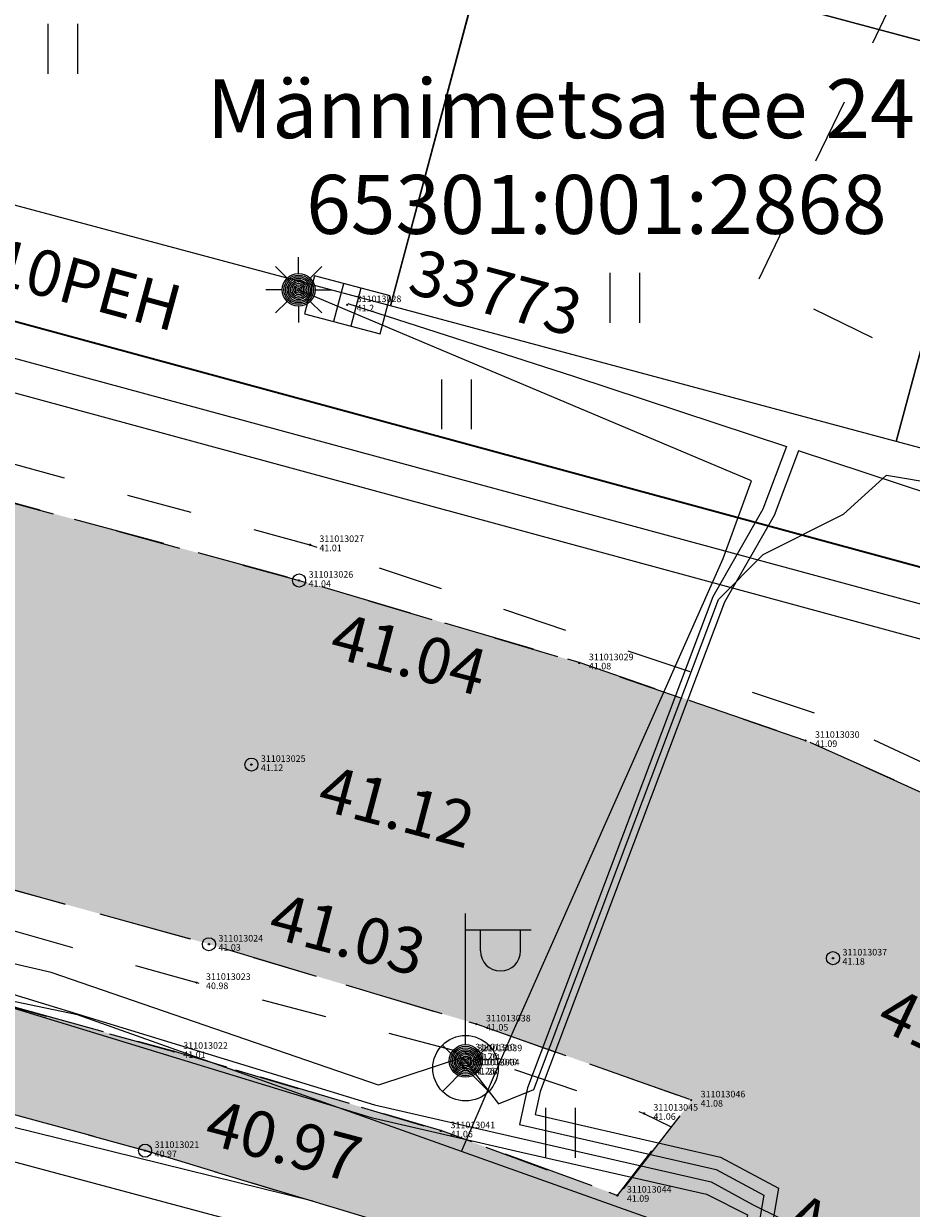
# Model space of a CAD drawing. Units: metres. Extents: x 543448 to 543660, y 6581412 to 6581556.
# Drawn here: x 543527 to 543540, y 6581520 to 6581538 of the extents above; entities that cross this region are included whole.
import ezdxf

# ---------------------------------------------------------------- set-up
doc = ezdxf.new("R2010")
doc.units = ezdxf.units.M
doc.header["$MEASUREMENT"] = 0
for name, pattern in [('asfbet', [2, 1, -1]), ('Hidden Line', [1.956111, 1.411111, -0.545]), ('ISOPOOL', [8, 6, -2]), ('KRUUSKILL', [2, 1, -1])]:
    doc.linetypes.add(name, pattern=pattern)
for name, color, linetype in [('++piirid', 7, 'Continuous'), ('ALUSVORK', 7, 'Continuous'), ('HALJASTUS', 7, 'Continuous'), ('HORISONTAAL', 7, 'Continuous'), ('korgus', 7, 'Continuous'), ('KTRASS', 7, 'Continuous'), ('mootkorg', 7, 'Continuous'), ('mootmpunkt', 7, 'Continuous'), ('mootnr', 7, 'Continuous'), ('MPKAABEL', 7, 'Continuous'), ('PIIR', 7, 'Continuous'), ('post', 7, 'Continuous'), ('SITRASS', 7, 'Continuous'), ('TEE', 7, 'Continuous'), ('VTRASS', 7, 'Continuous')]:
    doc.layers.add(name, color=color, linetype=linetype)
doc.styles.add('GENERATED_STYLE_2', font='romans.shx')
doc.styles.add('GENERATED_STYLE_3', font='italic.shx')
doc.linetypes.add('Kanal proj', pattern='A,0,[3,Põhijoonis1.Shx,S=0.079365,R=0,X=0,Y=0],-10,0', length=10)
doc.linetypes.add('Madalpinge kaabel', pattern='A,0,[2,Põhijoonis1.Shx,S=0.047619,R=0,X=0,Y=0],-6.625,0', length=6.625)
doc.linetypes.add('PLANEERITAVA ALA PIIR', pattern='A,0,[6,Põhijoonis1.Shx,S=0.049603,R=0,X=0,Y=0],-7.25,0', length=7.25)
doc.linetypes.add('Strass', pattern='A,0,[5,Põhijoonis1.Shx,S=0.039683,R=0,X=0,Y=0],-5,0', length=5)
doc.linetypes.add('Veetrass proj', pattern='A,0,[4,Põhijoonis1.Shx,S=0.079365,R=0,X=0,Y=0],-10,0', length=10)

msp = doc.modelspace()

# ---------------------------------------------------------------- hatches: boundary and pattern name
at = {"linetype": 'Continuous', "lineweight": 0}
h = msp.add_hatch(color=251, dxfattribs=at)
h.paths.add_polyline_path([(543489.491, 6581540.307), (543487.995, 6581534.852), (543500.009, 6581531.652), (543510.102, 6581528.976), (543519.601, 6581526.441), (543529.55, 6581523.679), (543533.634, 6581522.459), (543536.91, 6581521.3), (543535.784, 6581519.847), (543533.092, 6581520.83), (543529.013, 6581522.042), (543519.175, 6581524.76), (543509.669, 6581527.267), (543499.709, 6581529.985), (543487.479, 6581533.243), (543487.161, 6581531.724), (543499.318, 6581528.454), (543509.206, 6581525.711), (543518.774, 6581523.23), (543528.575, 6581520.529), (543532.602, 6581519.315), (543535.351, 6581518.34), (543537.419, 6581517.595), (543539.325, 6581516.717), (543541.275, 6581515.582), (543546.561, 6581512.028), (543551.836, 6581519.356), (543549.05, 6581521.167), (543545.924, 6581523.102), (543542.351, 6581525.137), (543538.655, 6581526.788), (543535.204, 6581527.972), (543530.926, 6581529.231), (543521.167, 6581531.875), (543511.487, 6581534.451), (543501.306, 6581537.172)])
h.paths.add_polyline_path([(543546.81, 6581515.946), (543544.2663, 6581517.5708), (543541.632, 6581519.011), (543540.368, 6581517.995), (543542.495, 6581516.667), (543544.701, 6581515.21)], flags=0)

# ---------------------------------------------------------------- linework, layer by layer
at = {"layer": '++piirid', "color": 1, "linetype": 'PLANEERITAVA ALA PIIR', "lineweight": 25, "flags": 128}
msp.add_lwpolyline([(543498.2535, 6581527.9422), (543538.3662, 6581517.2005), (543504.9182, 6581461.4848), (543483.8452, 6581474.1478)], close=True, dxfattribs=at)
at = {"linetype": 'Hidden Line', "flags": 128}
msp.add_lwpolyline([(543489.491, 6581540.307), (543487.995, 6581534.852), (543500.009, 6581531.652), (543510.102, 6581528.976), (543519.601, 6581526.441), (543529.55, 6581523.679), (543533.634, 6581522.459), (543536.91, 6581521.3), (543535.784, 6581519.847), (543533.092, 6581520.83), (543529.013, 6581522.042), (543519.175, 6581524.76), (543509.669, 6581527.267), (543499.709, 6581529.985), (543487.479, 6581533.243), (543487.161, 6581531.724), (543499.318, 6581528.454), (543509.206, 6581525.711), (543518.774, 6581523.23), (543528.575, 6581520.529), (543532.602, 6581519.315), (543535.351, 6581518.34), (543537.419, 6581517.595), (543539.325, 6581516.717), (543541.275, 6581515.582), (543546.561, 6581512.028), (543551.836, 6581519.356), (543549.05, 6581521.167), (543545.924, 6581523.102), (543542.351, 6581525.137), (543538.655, 6581526.788), (543535.204, 6581527.972), (543530.926, 6581529.231), (543521.167, 6581531.875), (543511.487, 6581534.451), (543501.306, 6581537.172)], close=True, dxfattribs=at)
at = {"layer": 'ALUSVORK', "linetype": 'Continuous', "flags": 128}
for points in [[(543533.1024, 6581521.4334), (543533.456, 6581521.787), (543533.1024, 6581522.1406)], [(543533.8096, 6581522.1406), (543533.456, 6581521.787), (543533.8096, 6581521.4334)]]:
    msp.add_lwpolyline(points, dxfattribs=at)
at = {"layer": 'ALUSVORK', "linetype": 'Continuous'}
msp.add_circle((543533.456, 6581521.787), 0.5, dxfattribs=at)
at = {"layer": 'HALJASTUS', "linetype": 'Continuous'}
for p, q in [((543527.0793, 6581537.7248), (543527.0793, 6581536.9637)), ((543527.5343, 6581537.7248), (543527.5343, 6581536.9637)), ((543535.6576, 6581533.9263), (543535.6576, 6581533.1652)), ((543536.1127, 6581533.9263), (543536.1127, 6581533.1652)), ((543533.0884, 6581532.2999), (543533.0884, 6581531.5388)), ((543533.5435, 6581532.2999), (543533.5435, 6581531.5388)), ((543534.6763, 6581521.1822), (543534.6763, 6581520.4211)), ((543535.1313, 6581521.1822), (543535.1313, 6581520.4211))]:
    msp.add_line(p, q, dxfattribs=at)
at = {"layer": 'HORISONTAAL', "color": 54, "linetype": 'Continuous', "lineweight": 18, "flags": 128}
msp.add_lwpolyline([(543531.1249, 6581519.7573), (543518.4168, 6581522.8916, 0.0192602), (543514.8256, 6581523.6319)], format="xyb", dxfattribs=at)
at = {"layer": 'HORISONTAAL', "color": 54, "linetype": 'ISOPOOL', "lineweight": 18, "flags": 128}
msp.add_lwpolyline([(543543.5872, 6581508.7196), (543534.9077, 6581513.1999, -0.0418984), (543529.6132, 6581516.5213, 0.0863146), (543527.3941, 6581517.6535, 0.0248377), (543516.6309, 6581520.4012, 0.0923471), (543513.2305, 6581520.4559, 0.5363761), (543512.1367, 6581517.9939, 0.1228481), (543514.1102, 6581516.1191, -0.1023577), (543518.057, 6581512.6623, -0.0819591), (543519.3197, 6581510.2601, 0.1467416), (543521.8412, 6581506.6662, -0.0650793), (543525.2689, 6581503.1539, -0.2835505), (543525.5536, 6581500.0219, -0.0531957), (543524.3469, 6581498.1319, 0.1887647), (543523.6452, 6581495.8747, 0.3122867), (543524.6486, 6581494.6266, -0.0496187), (543525.6024, 6581494.2374, 0.0910149), (543531.4136, 6581492.4075, 0.0431215), (543534.0014, 6581492.3108)], format="xyb", dxfattribs=at)
at = {"layer": 'korgus', "linetype": 'Continuous'}
for centre in [(543530.916, 6581529.231), (543530.188, 6581526.421), (543529.54, 6581523.679), (543539.065, 6581523.466), (543528.565, 6581520.529)]:
    msp.add_circle(centre, 0.1, dxfattribs=at)
at = {"layer": 'KTRASS', "color": 46, "linetype": 'Kanal proj', "lineweight": 20, "flags": 128}
for points in [[(543551.2997, 6581521.742), (543542.458, 6581527.777), (543521.918, 6581533.358), (543497.114, 6581539.921), (543479.8881, 6581544.4876)], [(543522.6236, 6581533.6921), (543542.1613, 6581528.3945)]]:
    msp.add_lwpolyline(points, dxfattribs=at)
at = {"layer": 'mootmpunkt', "color": 1, "linetype": 'Continuous', "lineweight": 0}
for centre in [(543531.65, 6581533.437), (543531.081, 6581529.776), (543530.916, 6581529.231), (543535.194, 6581527.972), (543538.645, 6581526.788), (543530.188, 6581526.421), (543529.54, 6581523.679), (543539.065, 6581523.466), (543529.35, 6581523.093), (543533.624, 6581522.459), (543529.003, 6581522.042), (543533.459, 6581522.018), (543533.495, 6581522.005), (543533.419, 6581521.792), (543533.456, 6581521.787), (543536.9, 6581521.3), (543536.179, 6581521.098), (543533.082, 6581520.83), (543528.565, 6581520.529), (543535.774, 6581519.847)]:
    msp.add_circle(centre, 0.01, dxfattribs=at)
at = {"layer": 'MPKAABEL', "color": 1, "linetype": 'Madalpinge kaabel', "lineweight": 0, "flags": 128}
for points in [[(543533.41, 6581521.95), (543532.13, 6581521.53), (543527.13, 6581523.25), (543516.86, 6581525.63), (543510.74, 6581527.58), (543502.85, 6581529.55), (543501.54, 6581530.59), (543500.77, 6581530.28), (543493.52, 6581532.58), (543487.7105, 6581534.1985)], [(543487.6365, 6581533.9161), (543493.4375, 6581532.3962), (543496.2783, 6581531.5159), (543501.4018, 6581530.0829), (543514.0387, 6581526.5258), (543518.0058, 6581525.2667), (543520.9553, 6581524.6268), (543532.0658, 6581521.2267), (543534.3332, 6581520.7105), (543537.2046, 6581520.0547), (543537.8389, 6581519.7072), (543539.1047, 6581519.0805), (543544.0203, 6581516.3364), (543547.0153, 6581514.5296)], [(543487.5858, 6581533.7227), (543493.3825, 6581532.2038), (543496.2217, 6581531.3241), (543501.3336, 6581529.882), (543513.9813, 6581526.3342), (543517.9542, 6581525.0733), (543520.9047, 6581524.4332), (543532.0142, 6581521.0333), (543534.2863, 6581520.5133), (543537.1354, 6581519.8653), (543537.7603, 6581519.5505), (543537.52, 6581518.17), (543536.43, 6581517.19)], [(543531.658, 6581533.458), (543535.1041, 6581532.3502), (543538.3537, 6581531.2758), (543537.9932, 6581530.3196), (543537.2292, 6581528.9827), (543534.4039, 6581521.4886), (543534.2792, 6581520.928), (543537.28, 6581520.24), (543538.01, 6581519.85), (543537.7115, 6581518.103), (543536.43, 6581517.19)], [(543553.2101, 6581523.5379), (543545.97, 6581528.15), (543543.12, 6581529.7), (543538.54, 6581531.21), (543538.1668, 6581530.2204), (543537.4108, 6581528.8973), (543534.5961, 6581521.4314), (543534.5176, 6581521.0787), (543537.35, 6581520.43), (543538.2313, 6581519.9574), (543537.9029, 6581518.0361), (543536.43, 6581517.19)], [(543533.41, 6581521.95), (543533.9582, 6581521.2448), (543534.5, 6581521.46), (543537.32, 6581528.94), (543538.001, 6581529.627), (543539.228, 6581530.245), (543539.88, 6581530.84), (543541.55, 6581530.56), (543544.39, 6581530.21), (543552.48, 6581530.14), (543553.72, 6581530.33), (543554.0348, 6581530.2951)]]:
    msp.add_lwpolyline(points, dxfattribs=at)
at = {"layer": 'PIIR', "color": 32, "linetype": 'Continuous', "lineweight": 20, "flags": 128}
for points in [[(543537.1495, 6581551.4899), (543532.31, 6581533.42), (543482.08, 6581546.87), (543483.3164, 6581551.4899)], [(543564.0474, 6581516.3589), (543543.32, 6581530.47), (543540.03, 6581531.35), (543541.59, 6581537.15), (543533.86, 6581539.22), (543537.1474, 6581551.4899)]]:
    msp.add_lwpolyline(points, dxfattribs=at)
msp.add_lwpolyline([(543533.86, 6581539.22), (543541.59, 6581537.15), (543540.03, 6581531.35), (543532.31, 6581533.42)], close=True, dxfattribs=at)
at = {"layer": 'post', "color": 1, "linetype": 'Continuous', "lineweight": 25}
for p, q in [((543531.1487, 6581533.878), (543530.9963, 6581533.3009)), ((543532.3037, 6581533.5731), (543531.1487, 6581533.878)), ((543531.5949, 6581533.7602), (543531.4426, 6581533.1831)), ((543531.8574, 6581533.6909), (543531.7051, 6581533.1138)), ((543532.1513, 6581532.996), (543532.3037, 6581533.5731)), ((543530.9963, 6581533.3009), (543532.1513, 6581532.996))]:
    msp.add_line(p, q, dxfattribs=at)
at = {"layer": 'post', "linetype": 'Continuous'}
for p, q in [((543533.457, 6581522.1485), (543533.457, 6581524.1485)), ((543533.457, 6581523.8985), (543534.457, 6581523.8985)), ((543533.6836, 6581523.5776), (543533.6836, 6581523.8985)), ((543534.2965, 6581523.5776), (543534.2965, 6581523.8985))]:
    msp.add_line(p, q, dxfattribs=at)
for radius in [0.25, 0.225, 0.2, 0.175, 0.15, 0.125, 0.1, 0.075, 0.05, 0.025]:
    msp.add_circle((543533.457, 6581521.8985), radius, dxfattribs=at)
msp.add_arc((543533.99, 6581523.5776), 0.3064, 180, 0, dxfattribs=at)
at = {"layer": 'SITRASS', "color": 1, "linetype": 'Continuous', "lineweight": 0}
for p, q in [((543530.9086, 6581533.9164), (543530.9086, 6581534.1664)), ((543530.7318, 6581533.8432), (543530.5551, 6581534.0199)), ((543531.0854, 6581533.8432), (543531.2622, 6581534.0199)), ((543530.6586, 6581533.6664), (543530.4086, 6581533.6664)), ((543531.1586, 6581533.6664), (543531.4086, 6581533.6664)), ((543530.7318, 6581533.4896), (543530.5551, 6581533.3128)), ((543531.0854, 6581533.4896), (543531.2622, 6581533.3128)), ((543530.9086, 6581533.4164), (543530.9086, 6581533.1664))]:
    msp.add_line(p, q, dxfattribs=at)
at = {"layer": 'SITRASS', "color": 30, "linetype": 'Strass', "lineweight": 20, "flags": 128}
for points in [[(543533.3933, 6581520.5166), (543534.185, 6581522.35), (543537.39, 6581529.565), (543537.82, 6581530.75), (543530.9086, 6581533.6664)], [(543546.6601, 6581513.941), (543541.385, 6581517.104), (543537.755, 6581518.965), (543533.3933, 6581520.5166), (543527.5345, 6581522.6008), (543519.96, 6581524.18), (543516.84, 6581525.04), (543507.6641, 6581527.6569), (543496.661, 6581530.795), (543493.527, 6581531.813), (543487.4472, 6581533.3413)]]:
    msp.add_lwpolyline(points, dxfattribs=at)
at = {"layer": 'SITRASS', "color": 1, "linetype": 'Continuous', "lineweight": 0}
for radius in [0.25, 0.225, 0.2, 0.175, 0.15, 0.125, 0.1, 0.075, 0.05, 0.025]:
    msp.add_circle((543530.9086, 6581533.6664), radius, dxfattribs=at)
at = {"layer": 'TEE', "linetype": 'KRUUSKILL', "flags": 128}
for points in [[(543489.641, 6581540.819), (543501.403, 6581537.691), (543511.652, 6581534.976), (543521.374, 6581532.418), (543531.081, 6581529.776), (543535.4059, 6581528.3337), (543538.8916, 6581527.1724), (543542.619, 6581525.4332), (543546.2348, 6581523.3811), (543551.9463, 6581519.6649)], [(543487.882, 6581534.334), (543509.953, 6581528.45), (543519.54, 6581525.877), (543529.35, 6581523.093), (543533.495, 6581522.005), (543536.179, 6581521.098), (543536.5865, 6581520.8955)]]:
    msp.add_lwpolyline(points, dxfattribs=at)
at = {"layer": 'TEE', "linetype": 'asfbet', "flags": 128}
for points in [[(543489.481, 6581540.307), (543501.296, 6581537.172), (543511.477, 6581534.451), (543521.157, 6581531.875), (543530.916, 6581529.231), (543535.194, 6581527.972), (543538.645, 6581526.788), (543542.341, 6581525.137), (543545.914, 6581523.102), (543549.04, 6581521.167), (543551.826, 6581519.356)], [(543554.0478, 6581530.2858), (543552.351, 6581526.772), (543545.081, 6581530.28), (543537.916, 6581533.792), (543540.4935, 6581539.1415)], [(543487.469, 6581533.243), (543499.699, 6581529.985), (543509.659, 6581527.267), (543519.165, 6581524.76), (543529.003, 6581522.042), (543533.082, 6581520.83), (543535.774, 6581519.847), (543536.9, 6581521.3), (543533.624, 6581522.459), (543529.54, 6581523.679), (543519.591, 6581526.441), (543510.092, 6581528.976), (543499.999, 6581531.652), (543487.985, 6581534.852)], [(543487.151, 6581531.724), (543499.308, 6581528.454), (543509.196, 6581525.711), (543518.764, 6581523.23), (543528.565, 6581520.529), (543532.592, 6581519.315), (543535.341, 6581518.34), (543537.409, 6581517.595), (543539.315, 6581516.717), (543541.265, 6581515.582), (543546.551, 6581512.028)]]:
    msp.add_lwpolyline(points, dxfattribs=at)
at = {"layer": 'VTRASS', "color": 5, "linetype": 'Veetrass proj', "lineweight": 35, "flags": 128}
msp.add_lwpolyline([(543480.269, 6581545.5774), (543497.3007, 6581541.0577), (543522.1259, 6581534.3946), (543542.8847, 6581528.7643), (543551.9174, 6581522.7805)], dxfattribs=at)

# ---------------------------------------------------------------- texts
at = {"layer": 'korgus', "linetype": 'Continuous', "char_height": 0.7, "attachment_point": 1, "style": 'GENERATED_STYLE_3'}
for s, insert, rotation in [('\\A1;{\\Fitalic.shx; 41.04}', (543531.3233, 6581528.8064), 345.18178), ('\\A1;{\\Fitalic.shx; 41.12}', (543531.1389, 6581526.4797), 345.11188), ('\\A1;{\\Fitalic.shx; 41.03}', (543530.3885, 6581524.528), 345.16115), ('\\A1;{\\Fitalic.shx; 41.18}', (543539.7968, 6581523.1422), 334.79208), ('\\A1;{\\Fitalic.shx; 40.97}', (543529.4135, 6581521.378), 345.16115)]:
    msp.add_mtext(s, dxfattribs=dict(at, insert=insert, rotation=rotation))
at = {"layer": 'mootkorg', "color": 4, "linetype": 'Continuous', "lineweight": 35, "char_height": 0.1, "attachment_point": 1, "style": 'GENERATED_STYLE_2'}
for s, insert in [('\\A1;{\\Fromans.shx; 41.2}', (543531.7643, 6581533.4387)), ('\\A1;{\\Fromans.shx; 41.01}', (543531.1953, 6581529.7777)), ('\\A1;{\\Fromans.shx; 41.04}', (543531.0303, 6581529.2327)), ('\\A1;{\\Fromans.shx; 41.08}', (543535.3083, 6581527.9737)), ('\\A1;{\\Fromans.shx; 41.09}', (543538.7593, 6581526.7897)), ('\\A1;{\\Fromans.shx; 41.12}', (543530.3023, 6581526.4227)), ('\\A1;{\\Fromans.shx; 41.03}', (543529.6543, 6581523.6807)), ('\\A1;{\\Fromans.shx; 41.18}', (543539.1793, 6581523.4677)), ('\\A1;{\\Fromans.shx; 40.98}', (543529.4643, 6581523.0947)), ('\\A1;{\\Fromans.shx; 41.05}', (543533.7383, 6581522.4607)), ('\\A1;{\\Fromans.shx; 41.01}', (543529.1173, 6581522.0437)), ('\\A1;{\\Fromans.shx; 41.26}', (543533.5733, 6581522.0197)), ('\\A1;{\\Fromans.shx; 41.04}', (543533.6093, 6581522.0067)), ('\\A1;{\\Fromans.shx; 41.26}', (543533.5333, 6581521.7937)), ('\\A1;{\\Fromans.shx; 41.26}', (543533.5703, 6581521.7887)), ('\\A1;{\\Fromans.shx; 41.08}', (543537.0143, 6581521.3017)), ('\\A1;{\\Fromans.shx; 41.06}', (543536.2933, 6581521.0997)), ('\\A1;{\\Fromans.shx; 41.06}', (543533.1963, 6581520.8317)), ('\\A1;{\\Fromans.shx; 40.97}', (543528.6793, 6581520.5307)), ('\\A1;{\\Fromans.shx; 41.09}', (543535.8883, 6581519.8487))]:
    msp.add_mtext(s, dxfattribs=dict(at, insert=insert))
at = {"layer": 'mootnr', "linetype": 'Continuous', "char_height": 0.1, "attachment_point": 7, "style": 'GENERATED_STYLE_2'}
for s, insert in [('\\A1;{\\Fromans.shx; 311013028}', (543531.7643, 6581533.4789)), ('\\A1;{\\Fromans.shx; 311013027}', (543531.1953, 6581529.8179)), ('\\A1;{\\Fromans.shx; 311013026}', (543531.0303, 6581529.2729)), ('\\A1;{\\Fromans.shx; 311013029}', (543535.3083, 6581528.0139)), ('\\A1;{\\Fromans.shx; 311013030}', (543538.7593, 6581526.8299)), ('\\A1;{\\Fromans.shx; 311013025}', (543530.3023, 6581526.4629)), ('\\A1;{\\Fromans.shx; 311013024}', (543529.6543, 6581523.7209)), ('\\A1;{\\Fromans.shx; 311013037}', (543539.1793, 6581523.5079)), ('\\A1;{\\Fromans.shx; 311013023}', (543529.4643, 6581523.1349)), ('\\A1;{\\Fromans.shx; 311013038}', (543533.7383, 6581522.5009)), ('\\A1;{\\Fromans.shx; 311013022}', (543529.1173, 6581522.0839)), ('\\A1;{\\Fromans.shx; 31101310}', (543533.5733, 6581522.0599)), ('\\A1;{\\Fromans.shx; 311013039}', (543533.6093, 6581522.0469)), ('\\A1;{\\Fromans.shx; 311013040}', (543533.5333, 6581521.8339)), ('\\A1;{\\Fromans.shx; 311013004}', (543533.5703, 6581521.8289)), ('\\A1;{\\Fromans.shx; 311013046}', (543537.0143, 6581521.3419)), ('\\A1;{\\Fromans.shx; 311013045}', (543536.2933, 6581521.1399)), ('\\A1;{\\Fromans.shx; 311013041}', (543533.1963, 6581520.8719)), ('\\A1;{\\Fromans.shx; 311013021}', (543528.6793, 6581520.5709)), ('\\A1;{\\Fromans.shx; 311013044}', (543535.8883, 6581519.8889))]:
    msp.add_mtext(s, dxfattribs=dict(at, insert=insert))
at = {"layer": 'MPKAABEL', "color": 1, "linetype": 'Continuous', "lineweight": 0, "insert": (543532.6371, 6581533.9656), "char_height": 0.7, "attachment_point": 4, "rotation": 345.1278, "style": 'GENERATED_STYLE_2'}
msp.add_mtext('\\A1;{\\Fromans.shx;33773}', dxfattribs=at)
at = {"layer": 'PIIR', "color": 32, "linetype": 'Continuous', "lineweight": 20, "char_height": 0.9, "attachment_point": 7, "style": 'GENERATED_STYLE_2'}
for s, insert in [('\\A1;{\\Fromans.shx;Männimetsa tee 24b}', (543529.5073, 6581535.9812)), ('\\A1;{\\Fromans.shx;65301:001:2868}', (543531.0238, 6581534.5202))]:
    msp.add_mtext(s, dxfattribs=dict(at, insert=insert))
at = {"layer": 'TEE', "linetype": 'Continuous', "insert": (543538.4072, 6581519.6068), "char_height": 0.7, "attachment_point": 4, "rotation": 332.37557, "style": 'GENERATED_STYLE_2'}
msp.add_mtext('\\A1;{\\Fromans.shx;A}', dxfattribs=at)
at = {"layer": 'VTRASS', "color": 5, "linetype": 'Continuous', "lineweight": 35, "insert": (543525.0701, 6581534.4535), "char_height": 0.7, "attachment_point": 4, "rotation": 344.8249, "style": 'GENERATED_STYLE_2'}
msp.add_mtext('\\A1;{\\Fromans.shx;Ø110PEH}', dxfattribs=at)

doc.saveas('drawing.dxf')
